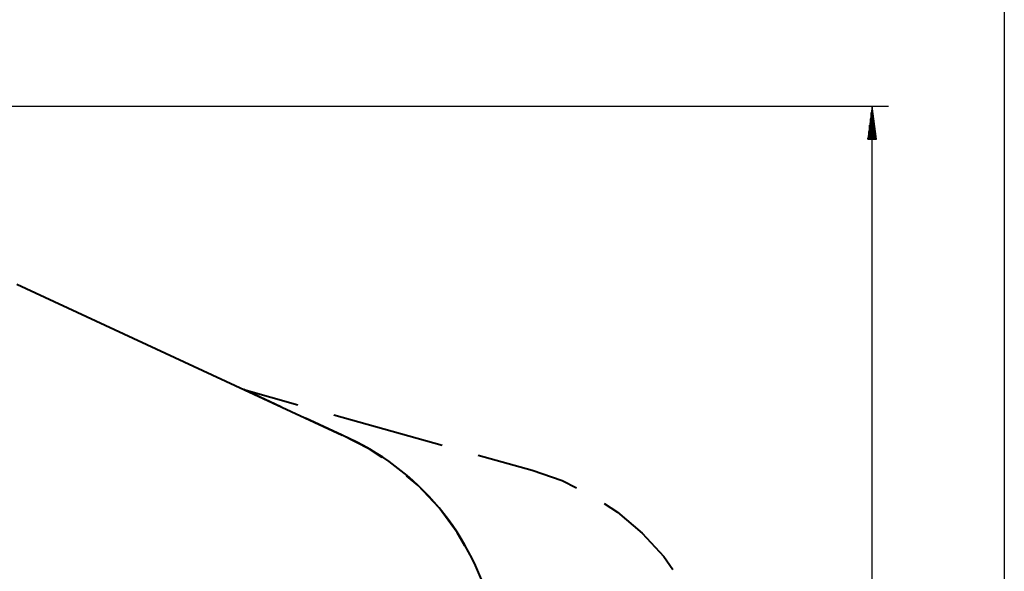
# Model space of a CAD drawing. Units: inches. Extents: x 228 to 373, y 113 to 306.
# Drawn here: x 306 to 365, y 206 to 239 of the extents above; entities that cross this region are included whole.
import ezdxf

# ---------------------------------------------------------------- set-up
doc = ezdxf.new("R2010")
doc.units = ezdxf.units.IN
doc.header["$MEASUREMENT"] = 0
doc.layers.add('Ebene 1', color=7, linetype='Continuous')

msp = doc.modelspace()

# ---------------------------------------------------------------- linework, layer by layer
at = {"layer": 'Ebene 1', "color": 179, "lineweight": 25, "true_color": 0x1a171b}
for points in [[(365.195, 245.289), (365.195, 128.35)], [(271.997, 234.288), (358.205, 234.288)], [(357.205, 234.288), (356.942, 232.287)], [(357.154, 232.287), (357.154, 233.902)], [(357.205, 143.399), (357.205, 234.288)], [(357.468, 232.287), (357.205, 234.288)], [(357.205, 232.287), (357.205, 234.288)], [(357.205, 232.287), (357.205, 234.288)], [(357.255, 232.287), (357.255, 233.902)], [(357.103, 232.287), (357.103, 233.516)], [(357.306, 232.287), (357.306, 233.516)], [(357.001, 232.287), (357.001, 232.744)], [(357.052, 232.287), (357.052, 233.13)], [(357.357, 232.287), (357.357, 233.13)], [(357.408, 232.287), (357.408, 232.744)], [(356.942, 232.287), (357.468, 232.287)], [(356.95, 232.287), (356.95, 232.358)], [(356.95, 232.287), (356.95, 232.358)], [(357.459, 232.287), (357.459, 232.358)], [(357.459, 232.287), (357.459, 232.358)]]:
    msp.add_lwpolyline(points, dxfattribs=at)
at = {"layer": 'Ebene 1', "color": 179, "lineweight": 40, "true_color": 0x1a171b}
for points in [[(305.534, 223.532), (325.185, 214.41)], [(319.248, 217.166), (322.512, 216.254)], [(321.475, 216.133), (319.248, 217.166)], [(325.185, 214.41), (322.959, 215.444)], [(324.689, 215.646), (331.218, 213.821)], [(327.6, 213.07), (326.831, 213.579), (325.185, 214.41)], [(333.394, 213.213), (336.659, 212.3)], [(332.59, 207.739), (332.132, 208.54), (331.037, 210.024), (329.777, 211.37), (329.073, 211.965)], [(336.659, 212.3), (338.483, 211.668), (339.349, 211.241)], [(341.023, 210.286), (341.83, 209.756), (343.303, 208.508), (344.612, 207.087), (345.173, 206.303)]]:
    msp.add_lwpolyline(points, dxfattribs=at)
msp.add_open_spline([(334.287, 203.472), (333.161, 208.351), (329.779, 212.416), (325.185, 214.41)], degree=3, dxfattribs=at)

doc.saveas('drawing.dxf')
